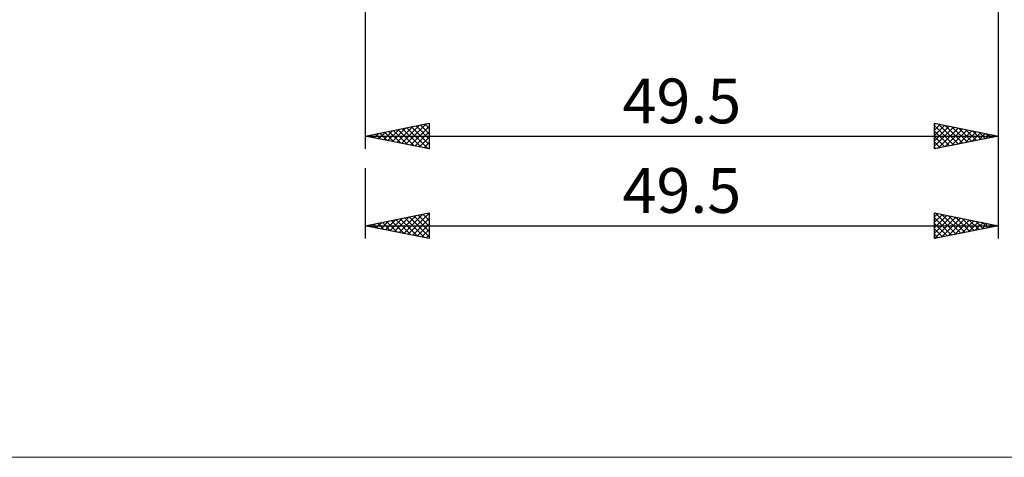
# Model space of a CAD drawing. Units: millimetres. Extents: x -81 to 147, y -45 to 45.
# Drawn here: x -7 to 70, y -45 to -11 of the extents above; entities that cross this region are included whole.
import ezdxf
from ezdxf.enums import TextEntityAlignment as Align

# ---------------------------------------------------------------- set-up
doc = ezdxf.new("R2010")
doc.units = ezdxf.units.MM
doc.header["$LTSCALE"] = 5.35
doc.layers.add('2', color=7, linetype='CONTINUOUS')
doc.layers.add('INFTOTAL', color=9, linetype='CONTINUOUS')
doc.styles.get("Standard").update_dxf_attribs({"font": 'Monospac821 BT'})

msp = doc.modelspace()

# ---------------------------------------------------------------- linework, layer by layer
at = {"layer": '2', "color": 7, "linetype": 'CONTINUOUS', "lineweight": 25}
for p, q in [((20.5, -10), (20.5, -21)), ((70, -21), (70, -10)), ((70, -28), (70, -10)), ((20.5, -20), (25.5, -19)), ((23.325, -20.565), (24.737, -19.153)), ((23.679, -20.636), (25.268, -19.046)), ((24.032, -20.706), (25.5, -19.238)), ((24.466, -19.207), (25.5, -20.241)), ((24.82, -19.136), (25.5, -19.816)), ((25.173, -19.065), (25.5, -19.392)), ((25.5, -19), (25.5, -21)), ((65, -21), (65, -19)), ((65, -19), (70, -20)), ((65, -19.1), (65.083, -19.017)), ((65, -19.524), (65.437, -19.087)), ((65, -19.948), (65.79, -19.158)), ((65, -19.179), (66.517, -20.697)), ((65, -20.372), (66.144, -19.229)), ((65.306, -19.061), (66.871, -20.626)), ((65.836, -19.167), (67.224, -20.555)), ((20.5, -20), (70, -20)), ((25.5, -21), (20.5, -20)), ((20.577, -19.985), (20.616, -20.023)), ((20.85, -20.07), (21.025, -19.895)), ((20.931, -19.914), (21.146, -20.129)), ((21.204, -20.141), (21.555, -19.789)), ((21.284, -19.843), (21.676, -20.235)), ((21.557, -20.211), (22.086, -19.683)), ((21.638, -19.772), (22.207, -20.341)), ((21.911, -20.282), (22.616, -19.577)), ((21.991, -19.702), (22.737, -20.447)), ((22.264, -20.353), (23.146, -19.471)), ((22.345, -19.631), (23.267, -20.553)), ((22.618, -20.424), (23.677, -19.365)), ((22.698, -19.56), (23.798, -20.66)), ((22.971, -20.494), (24.207, -19.259)), ((23.052, -19.49), (24.328, -20.766)), ((23.405, -19.419), (24.858, -20.872)), ((23.759, -19.348), (25.389, -20.978)), ((24.113, -19.277), (25.5, -20.665)), ((24.386, -20.777), (25.5, -19.663)), ((65, -20.797), (66.497, -19.299)), ((65, -19.604), (66.164, -20.767)), ((70, -20), (65, -21)), ((65.276, -20.945), (66.851, -19.37)), ((65.806, -20.839), (67.204, -19.441)), ((66.337, -20.733), (67.558, -19.512)), ((66.367, -19.273), (67.578, -20.484)), ((66.867, -20.627), (67.911, -19.582)), ((66.897, -19.379), (67.931, -20.414)), ((67.397, -20.521), (68.265, -19.653)), ((67.427, -19.485), (68.285, -20.343)), ((67.928, -20.414), (68.619, -19.724)), ((67.958, -19.592), (68.638, -20.272)), ((68.458, -20.308), (68.972, -19.794)), ((68.488, -19.698), (68.992, -20.202)), ((68.988, -20.202), (69.326, -19.865)), ((69.018, -19.804), (69.346, -20.131)), ((69.519, -20.096), (69.679, -19.936)), ((69.549, -19.91), (69.699, -20.06)), ((24.739, -20.848), (25.5, -20.087)), ((25.093, -20.919), (25.5, -20.511)), ((65, -20.028), (65.81, -20.838)), ((65, -20.452), (65.456, -20.909)), ((25.446, -20.989), (25.5, -20.936)), ((65, -20.877), (65.103, -20.979)), ((20.5, -22.5), (20.5, -28)), ((20.5, -27), (25.5, -26)), ((23.501, -27.6), (25.002, -26.1)), ((23.855, -27.671), (25.5, -26.026)), ((24.643, -26.171), (25.5, -27.028)), ((24.997, -26.101), (25.5, -26.604)), ((25.35, -26.03), (25.5, -26.18)), ((25.5, -26), (25.5, -28)), ((65, -28), (65, -26)), ((65, -26), (70, -27)), ((65, -26.311), (65.259, -26.052)), ((65, -26.736), (65.613, -26.123)), ((65.04, -26.008), (66.694, -27.661)), ((65.571, -26.114), (67.047, -27.591)), ((21.027, -27.105), (21.29, -26.842)), ((21.108, -26.878), (21.412, -27.182)), ((21.38, -27.176), (21.82, -26.736)), ((21.461, -26.808), (21.942, -27.288)), ((21.734, -27.247), (22.35, -26.63)), ((21.815, -26.737), (22.472, -27.394)), ((22.087, -27.317), (22.881, -26.524)), ((22.168, -26.666), (23.003, -27.501)), ((22.441, -27.388), (23.411, -26.418)), ((22.522, -26.596), (23.533, -27.607)), ((22.794, -27.459), (23.941, -26.312)), ((22.875, -26.525), (24.063, -27.713)), ((23.148, -27.53), (24.472, -26.206)), ((23.229, -26.454), (24.594, -27.819)), ((23.583, -26.383), (25.124, -27.925)), ((23.936, -26.313), (25.5, -27.877)), ((24.209, -27.742), (25.5, -26.45)), ((24.29, -26.242), (25.5, -27.452)), ((24.562, -27.812), (25.5, -26.875)), ((65, -27.16), (65.967, -26.193)), ((65, -27.584), (66.32, -26.264)), ((65, -26.392), (66.34, -27.732)), ((65, -26.816), (65.986, -27.803)), ((65.011, -27.998), (66.674, -26.335)), ((65.541, -27.892), (67.027, -26.405)), ((66.071, -27.786), (67.381, -26.476)), ((66.101, -26.22), (67.401, -27.52)), ((66.601, -27.68), (67.734, -26.547)), ((66.631, -26.326), (67.754, -27.449)), ((67.132, -27.574), (68.088, -26.618)), ((67.162, -26.432), (68.108, -27.378)), ((67.662, -27.468), (68.441, -26.688)), ((67.692, -26.538), (68.461, -27.308)), ((68.192, -27.362), (68.795, -26.759)), ((68.222, -26.644), (68.815, -27.237)), ((68.723, -27.255), (69.149, -26.83)), ((68.753, -26.751), (69.168, -27.166)), ((69.253, -27.149), (69.502, -26.9)), ((69.283, -26.857), (69.522, -27.096)), ((20.5, -27), (70, -27)), ((25.5, -28), (20.5, -27)), ((20.673, -27.035), (20.76, -26.948)), ((20.754, -26.949), (20.881, -27.076)), ((24.916, -27.883), (25.5, -27.299)), ((70, -27), (65, -28)), ((65, -27.24), (65.633, -27.873)), ((65, -27.665), (65.279, -27.944)), ((69.783, -27.043), (69.856, -26.971)), ((69.813, -26.963), (69.876, -27.025)), ((25.269, -27.954), (25.5, -27.723))]:
    msp.add_line(p, q, dxfattribs=at)
at = {"layer": 'INFTOTAL', "color": 9, "linetype": 'CONTINUOUS', "lineweight": 18}
msp.add_line((-81.4, -45.1), (111.1, -45.1), dxfattribs=at)

# ---------------------------------------------------------------- texts
at = {"layer": '2', "color": 7, "linetype": 'CONTINUOUS', "lineweight": 25}
for p in [(45.25, -19), (45.25, -26)]:
    msp.add_text('49.5', height=3.5, dxfattribs=at).set_placement(p, align=Align.CENTER)

doc.saveas('drawing.dxf')
